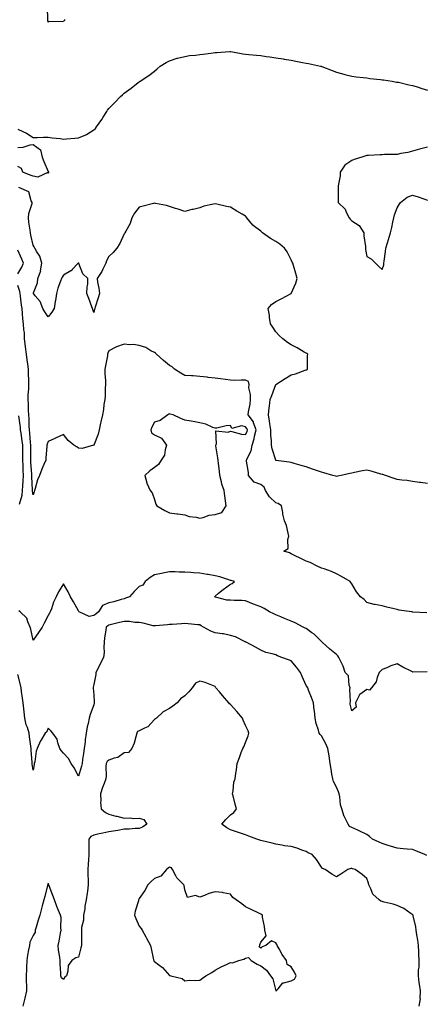
# Model space of a CAD drawing. Units: inches. Extents: x 942083 to 944723, y 7260938 to 7263578.
# Drawn here: x 943109 to 943376, y 7262233 to 7262883 of the extents above; entities that cross this region are included whole.
import ezdxf

# ---------------------------------------------------------------- set-up
doc = ezdxf.new("R2010")
doc.units = ezdxf.units.IN
doc.header["$MEASUREMENT"] = 0
doc.layers.add('Contour_94207260', color=7, linetype='Continuous', true_color=0x8b3c3a)

msp = doc.modelspace()

# ---------------------------------------------------------------- linework, layer by layer
at = {"layer": 'Contour_94207260'}
for points in [[(943138.82, 7262882.69, 3212), (943138.79, 7262881.92, 3212), (943138.31, 7262881.66, 3212), (943138.05, 7262881.38, 3212), (943137.29, 7262881.16, 3212), (943128.59, 7262881.38, 3212), (943128.05, 7262880.96, 3212), (943127.82, 7262881.69, 3212), (943127.69, 7262881.92, 3212), (943127.89, 7262882.08, 3212), (943127.52, 7262891.39, 3212)], [(943108.05, 7262810.36, 3213), (943111.28, 7262808.69, 3213), (943113.69, 7262807.56, 3213), (943118.05, 7262804.75, 3213), (943120.83, 7262804.7, 3213), (943124.88, 7262805.09, 3213), (943128.05, 7262805.05, 3213), (943130.61, 7262804.48, 3213), (943135.86, 7262804.11, 3213), (943138.05, 7262803.73, 3213), (943140.04, 7262803.91, 3213), (943145.66, 7262804.31, 3213), (943148.05, 7262804.55, 3213), (943152.77, 7262806.64, 3213), (943153.19, 7262806.78, 3213), (943158.05, 7262809.8, 3213), (943159.21, 7262810.76, 3213), (943159.84, 7262811.92, 3213), (943163.36, 7262816.61, 3213), (943164.28, 7262818.15, 3213), (943166.65, 7262821.92, 3213), (943167.16, 7262822.81, 3213), (943168.05, 7262823.96, 3213), (943171.98, 7262827.99, 3213), (943175.79, 7262831.92, 3213), (943176.95, 7262833.02, 3213), (943178.05, 7262834.11, 3213), (943182.63, 7262837.34, 3213), (943186.3, 7262840.17, 3213), (943188.05, 7262841.5, 3213), (943188.3, 7262841.67, 3213), (943188.7, 7262841.92, 3213), (943194.33, 7262845.64, 3213), (943198.05, 7262848.57, 3213), (943199.84, 7262850.13, 3213), (943201.87, 7262851.92, 3213), (943205.68, 7262854.29, 3213), (943208.05, 7262855.39, 3213), (943212.93, 7262857.04, 3213), (943213.21, 7262857.08, 3213), (943218.05, 7262858.29, 3213), (943221.15, 7262858.82, 3213), (943225.2, 7262859.07, 3213), (943228.05, 7262859.48, 3213), (943230.16, 7262859.81, 3213), (943236.7, 7262860.57, 3213), (943238.05, 7262860.77, 3213), (943239.13, 7262860.84, 3213), (943247.66, 7262861.53, 3213), (943248.05, 7262861.56, 3213), (943248.47, 7262861.5, 3213), (943256.22, 7262860.09, 3213), (943258.05, 7262859.86, 3213), (943260.34, 7262859.63, 3213), (943265.23, 7262859.1, 3213), (943268.05, 7262858.81, 3213), (943271.67, 7262858.3, 3213), (943274.08, 7262857.95, 3213), (943278.05, 7262857.38, 3213), (943282.78, 7262856.65, 3213), (943283.43, 7262856.54, 3213), (943288.05, 7262855.8, 3213), (943291.26, 7262855.13, 3213), (943295.63, 7262854.34, 3213), (943298.05, 7262853.86, 3213), (943299.65, 7262853.52, 3213), (943307.44, 7262851.92, 3213), (943307.89, 7262851.76, 3213), (943308.05, 7262851.7, 3213), (943308.41, 7262851.56, 3213), (943315.21, 7262849.08, 3213), (943318.05, 7262847.9, 3213), (943322.76, 7262846.63, 3213), (943323.56, 7262846.41, 3213), (943328.05, 7262845.21, 3213), (943331.06, 7262844.93, 3213), (943335.61, 7262844.36, 3213), (943338.05, 7262844.12, 3213), (943339.96, 7262843.83, 3213), (943346.93, 7262843.04, 3213), (943348.05, 7262842.89, 3213), (943348.88, 7262842.75, 3213), (943354.66, 7262841.92, 3213), (943357.54, 7262841.41, 3213), (943358.05, 7262841.34, 3213), (943358.77, 7262841.2, 3213), (943365.73, 7262839.6, 3213), (943368.05, 7262839.18, 3213), (943372.07, 7262837.9, 3213), (943373.55, 7262837.42, 3213), (943378.05, 7262836.01, 3213)], [(943108.05, 7262798.12, 3213), (943111.53, 7262798.44, 3213), (943116.16, 7262800.03, 3213), (943118.05, 7262800.3, 3213), (943122.9, 7262796.77, 3213), (943124.06, 7262791.92, 3213), (943125.09, 7262788.96, 3213), (943128.05, 7262782.41, 3213), (943128.28, 7262782.15, 3213), (943128.29, 7262781.92, 3213), (943128.22, 7262781.75, 3213), (943128.05, 7262780.98, 3213), (943127.84, 7262781.71, 3213), (943121.32, 7262778.65, 3213), (943118.05, 7262779.36, 3213), (943116.1, 7262779.97, 3213), (943111.39, 7262781.92, 3213), (943110.57, 7262784.44, 3213), (943108.05, 7262785.78, 3213)], [(943378.05, 7262798.54, 3213), (943373.48, 7262797.35, 3213), (943372.78, 7262797.19, 3213), (943368.05, 7262795.87, 3213), (943364.98, 7262794.99, 3213), (943360.3, 7262794.17, 3213), (943358.05, 7262793.63, 3213), (943356.45, 7262793.52, 3213), (943349.63, 7262793.5, 3213), (943348.05, 7262793.41, 3213), (943346.69, 7262793.28, 3213), (943339.06, 7262792.93, 3213), (943338.05, 7262792.83, 3213), (943337.28, 7262792.69, 3213), (943334.58, 7262791.92, 3213), (943329.57, 7262790.4, 3213), (943328.05, 7262789.67, 3213), (943323.43, 7262786.54, 3213), (943320.41, 7262781.92, 3213), (943320.35, 7262779.62, 3213), (943319.16, 7262773.03, 3213), (943319.12, 7262771.92, 3213), (943319.1, 7262770.87, 3213), (943319.04, 7262762.91, 3213), (943319.04, 7262761.92, 3213), (943323.68, 7262757.55, 3213), (943324.37, 7262755.6, 3213), (943326.27, 7262751.92, 3213), (943327.05, 7262750.92, 3213), (943328.05, 7262749.82, 3213), (943332.91, 7262746.78, 3213), (943335.93, 7262741.92, 3213), (943336.02, 7262739.89, 3213), (943337.06, 7262732.91, 3213), (943337.12, 7262731.92, 3213), (943337.12, 7262730.99, 3213), (943338.05, 7262726.24, 3213), (943340.9, 7262724.77, 3213), (943343.59, 7262721.92, 3213), (943345.89, 7262719.76, 3213), (943348.05, 7262717.72, 3213), (943349.16, 7262720.81, 3213), (943349.2, 7262721.92, 3213), (943349.29, 7262723.16, 3213), (943350.27, 7262729.7, 3213), (943350.4, 7262731.92, 3213), (943351.51, 7262735.38, 3213), (943352.35, 7262737.62, 3213), (943353.5, 7262741.92, 3213), (943354.55, 7262745.42, 3213), (943355.06, 7262748.93, 3213), (943355.76, 7262751.92, 3213), (943356.19, 7262753.78, 3213), (943358.05, 7262758.4, 3213), (943359.34, 7262760.63, 3213), (943360.15, 7262761.92, 3213), (943364.6, 7262765.37, 3213), (943368.05, 7262766.77, 3213), (943371.75, 7262765.62, 3213), (943375.61, 7262764.36, 3213), (943378.05, 7262763.58, 3213)], [(943378.05, 7262576.63, 3214), (943373.4, 7262577.27, 3214), (943372.63, 7262577.34, 3214), (943368.05, 7262577.92, 3214), (943364.61, 7262578.48, 3214), (943361.12, 7262578.85, 3214), (943358.05, 7262579.3, 3214), (943356.07, 7262579.94, 3214), (943350.23, 7262581.92, 3214), (943348.58, 7262582.45, 3214), (943348.05, 7262582.56, 3214), (943347.15, 7262582.82, 3214), (943340.84, 7262584.71, 3214), (943338.05, 7262585.42, 3214), (943335.03, 7262584.94, 3214), (943329.92, 7262583.8, 3214), (943328.05, 7262583.46, 3214), (943326.75, 7262583.22, 3214), (943321.11, 7262581.92, 3214), (943318.63, 7262581.34, 3214), (943318.05, 7262581.25, 3214), (943317.49, 7262581.36, 3214), (943315.54, 7262581.92, 3214), (943309.75, 7262583.62, 3214), (943308.05, 7262584.13, 3214), (943304.71, 7262585.26, 3214), (943302.24, 7262586.11, 3214), (943298.05, 7262587.52, 3214), (943294.63, 7262588.5, 3214), (943290.17, 7262589.8, 3214), (943288.05, 7262590.42, 3214), (943286.74, 7262590.61, 3214), (943278.09, 7262591.88, 3214), (943278.05, 7262591.89, 3214), (943278.03, 7262591.94, 3214), (943275.63, 7262599.5, 3214), (943275.1, 7262601.92, 3214), (943275.26, 7262604.71, 3214), (943274.64, 7262608.51, 3214), (943274.77, 7262611.92, 3214), (943274.11, 7262615.86, 3214), (943273.87, 7262617.74, 3214), (943273.1, 7262621.92, 3214), (943273.56, 7262626.41, 3214), (943273.8, 7262627.67, 3214), (943274.32, 7262631.92, 3214), (943275.34, 7262634.63, 3214), (943278.05, 7262641.85, 3214), (943278.09, 7262641.88, 3214), (943278.12, 7262641.92, 3214), (943284.11, 7262645.86, 3214), (943288.05, 7262648.21, 3214), (943291.02, 7262648.95, 3214), (943297.43, 7262651.3, 3214), (943298.05, 7262651.49, 3214), (943298.35, 7262651.62, 3214), (943298.84, 7262651.92, 3214), (943298.86, 7262652.73, 3214), (943298.99, 7262660.98, 3214), (943299.01, 7262661.92, 3214), (943298.44, 7262662.31, 3214), (943298.05, 7262662.48, 3214), (943296.74, 7262663.23, 3214), (943292.16, 7262666.03, 3214), (943288.05, 7262667.97, 3214), (943285.68, 7262669.55, 3214), (943282.55, 7262671.92, 3214), (943280.31, 7262674.18, 3214), (943278.05, 7262676.55, 3214), (943275.94, 7262679.81, 3214), (943274.46, 7262681.92, 3214), (943273.83, 7262686.14, 3214), (943273.76, 7262687.63, 3214), (943272.96, 7262691.92, 3214), (943275.2, 7262694.77, 3214), (943278.05, 7262696.62, 3214), (943281.61, 7262698.36, 3214), (943288.02, 7262701.92, 3214), (943288.05, 7262701.97, 3214), (943291.25, 7262708.72, 3214), (943292.11, 7262711.92, 3214), (943291.26, 7262715.13, 3214), (943289.63, 7262720.34, 3214), (943289.18, 7262721.92, 3214), (943288.82, 7262722.69, 3214), (943288.05, 7262724.1, 3214), (943285.51, 7262729.38, 3214), (943283.67, 7262731.92, 3214), (943280.68, 7262734.55, 3214), (943278.05, 7262736.29, 3214), (943274.43, 7262738.3, 3214), (943269.2, 7262741.92, 3214), (943268.64, 7262742.51, 3214), (943268.05, 7262743.06, 3214), (943263.17, 7262746.8, 3214), (943263.03, 7262746.9, 3214), (943262.9, 7262747.07, 3214), (943259, 7262751.92, 3214), (943258.54, 7262752.41, 3214), (943258.05, 7262752.84, 3214), (943255.81, 7262754.16, 3214), (943252.31, 7262756.18, 3214), (943248.05, 7262758.86, 3214), (943245.47, 7262759.34, 3214), (943239.05, 7262760.92, 3214), (943238.05, 7262761.14, 3214), (943236.91, 7262760.78, 3214), (943230.5, 7262759.47, 3214), (943228.05, 7262758.42, 3214), (943223.56, 7262757.43, 3214), (943222.64, 7262757.33, 3214), (943218.05, 7262756.03, 3214), (943213.62, 7262757.49, 3214), (943211.93, 7262758.04, 3214), (943208.05, 7262759.3, 3214), (943206.04, 7262759.91, 3214), (943198.72, 7262761.25, 3214), (943198.05, 7262761.41, 3214), (943197.37, 7262761.24, 3214), (943190.52, 7262759.45, 3214), (943188.05, 7262758.8, 3214), (943185, 7262754.97, 3214), (943183.25, 7262751.92, 3214), (943181.97, 7262748, 3214), (943179.1, 7262742.97, 3214), (943178.61, 7262741.92, 3214), (943178.4, 7262741.57, 3214), (943178.05, 7262741.31, 3214), (943175.17, 7262734.8, 3214), (943173.32, 7262731.92, 3214), (943170.94, 7262729.03, 3214), (943168.05, 7262726.34, 3214), (943166.55, 7262723.42, 3214), (943166.02, 7262721.92, 3214), (943164.02, 7262717.89, 3214), (943163.46, 7262716.51, 3214), (943160.21, 7262711.92, 3214), (943160.58, 7262709.39, 3214), (943161.46, 7262705.33, 3214), (943161.89, 7262701.92, 3214), (943160.96, 7262699.01, 3214), (943159.02, 7262692.89, 3214), (943158.7, 7262691.92, 3214), (943158.48, 7262691.49, 3214), (943158.05, 7262689.36, 3214), (943157.44, 7262691.31, 3214), (943157.26, 7262691.92, 3214), (943156.8, 7262693.17, 3214), (943154.75, 7262698.62, 3214), (943153.54, 7262701.92, 3214), (943153.62, 7262706.35, 3214), (943154.1, 7262707.97, 3214), (943154.23, 7262711.92, 3214), (943150.97, 7262714.84, 3214), (943148.23, 7262721.74, 3214), (943148.13, 7262721.92, 3214), (943148.05, 7262722.15, 3214), (943147.94, 7262722.03, 3214), (943147.86, 7262721.92, 3214), (943143.88, 7262717.75, 3214), (943143.08, 7262716.89, 3214), (943142.98, 7262716.85, 3214), (943138.05, 7262713.95, 3214), (943137.2, 7262712.77, 3214), (943136.74, 7262711.92, 3214), (943136.13, 7262710, 3214), (943134.43, 7262705.54, 3214), (943133.47, 7262701.92, 3214), (943132.77, 7262697.2, 3214), (943132.68, 7262696.55, 3214), (943132.01, 7262691.92, 3214), (943130.41, 7262689.56, 3214), (943128.05, 7262686.56, 3214), (943125.9, 7262689.77, 3214), (943124.55, 7262691.92, 3214), (943122.77, 7262696.64, 3214), (943119.55, 7262700.42, 3214), (943118.39, 7262701.92, 3214), (943118.44, 7262702.31, 3214), (943121.1, 7262708.87, 3214), (943121.31, 7262711.92, 3214), (943123.11, 7262716.86, 3214), (943123.09, 7262716.96, 3214), (943123.84, 7262721.92, 3214), (943122.65, 7262726.52, 3214), (943120.57, 7262729.4, 3214), (943119.15, 7262731.92, 3214), (943118.76, 7262732.63, 3214), (943118.05, 7262733.81, 3214), (943116.61, 7262740.48, 3214), (943116.44, 7262741.92, 3214), (943116.27, 7262743.7, 3214), (943115.2, 7262749.07, 3214), (943114.98, 7262751.92, 3214), (943115.35, 7262754.62, 3214), (943117.42, 7262761.3, 3214), (943117.54, 7262761.92, 3214), (943116.9, 7262763.07, 3214), (943115.21, 7262769.08, 3214), (943108.64, 7262771.92, 3214)], [(943108.05, 7262714.99, 3215), (943110.61, 7262719.36, 3215), (943111.82, 7262721.92, 3215), (943110.64, 7262724.51, 3215), (943108.05, 7262730.46, 3215)], [(943377.46, 7262491.33, 3215), (943368.15, 7262491.82, 3215), (943368.05, 7262491.83, 3215), (943367.98, 7262491.85, 3215), (943367.46, 7262491.92, 3215), (943359.26, 7262493.13, 3215), (943358.05, 7262493.47, 3215), (943356.01, 7262493.96, 3215), (943351.23, 7262495.1, 3215), (943348.05, 7262495.85, 3215), (943343.23, 7262496.74, 3215), (943342.87, 7262496.74, 3215), (943338.05, 7262498.2, 3215), (943336.2, 7262500.07, 3215), (943333.74, 7262501.92, 3215), (943331.2, 7262505.07, 3215), (943328.05, 7262510.52, 3215), (943327.48, 7262511.35, 3215), (943327.07, 7262511.92, 3215), (943321.39, 7262515.26, 3215), (943318.05, 7262517.12, 3215), (943314.76, 7262518.63, 3215), (943309.76, 7262520.21, 3215), (943308.05, 7262520.86, 3215), (943307.31, 7262521.18, 3215), (943305.62, 7262521.92, 3215), (943300.55, 7262524.42, 3215), (943298.05, 7262525.29, 3215), (943293.67, 7262527.55, 3215), (943291.3, 7262528.67, 3215), (943288.05, 7262530.26, 3215), (943286.96, 7262530.83, 3215), (943283.29, 7262531.92, 3215), (943286.21, 7262533.76, 3215), (943285.9, 7262539.77, 3215), (943286.66, 7262541.92, 3215), (943286.07, 7262543.9, 3215), (943285.02, 7262548.89, 3215), (943283.84, 7262551.92, 3215), (943282.59, 7262556.46, 3215), (943282.55, 7262557.42, 3215), (943281.71, 7262561.92, 3215), (943279.57, 7262563.44, 3215), (943278.05, 7262563.75, 3215), (943273.84, 7262567.71, 3215), (943271.17, 7262571.92, 3215), (943270.26, 7262574.13, 3215), (943268.05, 7262575.86, 3215), (943263.72, 7262577.59, 3215), (943260.12, 7262581.92, 3215), (943259.91, 7262583.78, 3215), (943258.7, 7262591.27, 3215), (943258.63, 7262591.92, 3215), (943258.89, 7262592.76, 3215), (943261.72, 7262598.25, 3215), (943262.36, 7262601.92, 3215), (943263.86, 7262606.11, 3215), (943264.05, 7262607.92, 3215), (943265.02, 7262611.92, 3215), (943263.38, 7262616.59, 3215), (943263.31, 7262617.18, 3215), (943259.74, 7262621.92, 3215), (943259.99, 7262623.86, 3215), (943261.08, 7262628.89, 3215), (943261.4, 7262631.92, 3215), (943261.43, 7262635.3, 3215), (943260.34, 7262639.63, 3215), (943260.36, 7262641.92, 3215), (943260.01, 7262643.88, 3215), (943258.05, 7262644.77, 3215), (943255.11, 7262644.86, 3215), (943250.73, 7262644.6, 3215), (943248.05, 7262644.69, 3215), (943244.85, 7262645.12, 3215), (943241.68, 7262645.55, 3215), (943238.05, 7262646.03, 3215), (943233.36, 7262646.61, 3215), (943232.8, 7262646.67, 3215), (943228.05, 7262647.25, 3215), (943223.64, 7262647.51, 3215), (943222.36, 7262647.61, 3215), (943218.05, 7262647.88, 3215), (943215.48, 7262649.35, 3215), (943211.28, 7262651.92, 3215), (943209.62, 7262653.49, 3215), (943208.05, 7262654.49, 3215), (943203.94, 7262657.81, 3215), (943199.37, 7262661.92, 3215), (943198.74, 7262662.61, 3215), (943198.05, 7262663.1, 3215), (943195.76, 7262664.21, 3215), (943192.34, 7262666.21, 3215), (943188.05, 7262667.63, 3215), (943184.33, 7262668.2, 3215), (943181.85, 7262668.12, 3215), (943178.05, 7262668.53, 3215), (943173.16, 7262666.81, 3215), (943172.58, 7262666.45, 3215), (943168.05, 7262664.03, 3215), (943167.38, 7262662.59, 3215), (943167.22, 7262661.92, 3215), (943167.04, 7262660.91, 3215), (943165.74, 7262654.23, 3215), (943165.36, 7262651.92, 3215), (943165.35, 7262649.22, 3215), (943165.72, 7262644.25, 3215), (943165.71, 7262641.92, 3215), (943165.6, 7262639.47, 3215), (943165.5, 7262634.47, 3215), (943165.38, 7262631.92, 3215), (943164.8, 7262628.67, 3215), (943164.54, 7262625.43, 3215), (943163.73, 7262621.92, 3215), (943162.75, 7262617.22, 3215), (943162.59, 7262616.46, 3215), (943161.64, 7262611.92, 3215), (943160.92, 7262609.05, 3215), (943158.09, 7262601.96, 3215), (943158.08, 7262601.92, 3215), (943158.07, 7262601.9, 3215), (943158.05, 7262601.75, 3215), (943157.91, 7262601.78, 3215), (943150.34, 7262599.63, 3215), (943148.05, 7262599.82, 3215), (943146.85, 7262600.72, 3215), (943145.04, 7262601.92, 3215), (943141.12, 7262604.99, 3215), (943138.05, 7262608.88, 3215), (943133.25, 7262606.72, 3215), (943132.48, 7262606.35, 3215), (943128.05, 7262604.26, 3215), (943127.42, 7262602.55, 3215), (943127.17, 7262601.92, 3215), (943127.14, 7262601.01, 3215), (943126.47, 7262593.5, 3215), (943126.43, 7262591.92, 3215), (943125.27, 7262589.14, 3215), (943123.97, 7262586, 3215), (943122.27, 7262581.92, 3215), (943120.99, 7262578.98, 3215), (943119.49, 7262573.36, 3215), (943118.99, 7262571.92, 3215), (943118.81, 7262571.16, 3215), (943118.05, 7262569.05, 3215), (943117.77, 7262571.64, 3215), (943117.79, 7262571.92, 3215), (943117.8, 7262572.17, 3215), (943117.24, 7262581.11, 3215), (943117.26, 7262581.92, 3215), (943117.22, 7262582.75, 3215), (943116.63, 7262590.5, 3215), (943116.56, 7262591.92, 3215), (943116.56, 7262593.41, 3215), (943116.59, 7262600.46, 3215), (943116.59, 7262601.92, 3215), (943116.4, 7262603.57, 3215), (943115.98, 7262609.85, 3215), (943115.73, 7262611.92, 3215), (943115.54, 7262614.43, 3215), (943115.46, 7262619.33, 3215), (943115.24, 7262621.92, 3215), (943115.03, 7262624.94, 3215), (943115.08, 7262628.95, 3215), (943114.84, 7262631.92, 3215), (943114.91, 7262635.06, 3215), (943115.23, 7262639.1, 3215), (943115.31, 7262641.92, 3215), (943115.23, 7262644.74, 3215), (943115.12, 7262648.99, 3215), (943115.05, 7262651.92, 3215), (943114.63, 7262655.34, 3215), (943114.26, 7262658.13, 3215), (943113.81, 7262661.92, 3215), (943113.19, 7262666.78, 3215), (943113.16, 7262667.03, 3215), (943112.52, 7262671.92, 3215), (943112.36, 7262676.23, 3215), (943112.08, 7262677.89, 3215), (943111.88, 7262681.92, 3215), (943111.4, 7262685.27, 3215), (943111.22, 7262688.75, 3215), (943110.84, 7262691.92, 3215), (943110.44, 7262694.31, 3215), (943109.75, 7262700.22, 3215), (943109.49, 7262701.92, 3215), (943109.37, 7262703.24, 3215), (943108.05, 7262707.26, 3215)], [(943109.1, 7262562.97, 3216), (943110.96, 7262569.01, 3216), (943111.19, 7262571.92, 3216), (943111.29, 7262575.16, 3216), (943111.65, 7262578.32, 3216), (943111.75, 7262581.92, 3216), (943111.57, 7262585.44, 3216), (943111.49, 7262588.48, 3216), (943111.31, 7262591.92, 3216), (943111.3, 7262595.17, 3216), (943111.27, 7262598.7, 3216), (943111.27, 7262601.92, 3216), (943110.95, 7262604.82, 3216), (943110.14, 7262609.83, 3216), (943109.89, 7262611.92, 3216), (943109.76, 7262613.63, 3216), (943108.68, 7262621.29, 3216)], [(943377.69, 7262452.28, 3216), (943368.38, 7262452.25, 3216), (943368.05, 7262452.3, 3216), (943367.25, 7262452.72, 3216), (943361.59, 7262455.46, 3216), (943358.05, 7262457.6, 3216), (943353.72, 7262456.25, 3216), (943351.26, 7262455.13, 3216), (943348.05, 7262453.88, 3216), (943347.07, 7262452.9, 3216), (943346.1, 7262451.92, 3216), (943344.8, 7262448.67, 3216), (943344.22, 7262445.75, 3216), (943341.14, 7262441.92, 3216), (943339.66, 7262440.31, 3216), (943338.05, 7262440.65, 3216), (943333.46, 7262437.33, 3216), (943332.92, 7262437.05, 3216), (943332.85, 7262436.72, 3216), (943330.47, 7262431.92, 3216), (943330.9, 7262429.07, 3216), (943328.05, 7262426.69, 3216), (943327.1, 7262430.97, 3216), (943327.02, 7262431.92, 3216), (943327.2, 7262432.77, 3216), (943326.87, 7262440.74, 3216), (943327.02, 7262441.92, 3216), (943326.43, 7262443.54, 3216), (943325.88, 7262449.75, 3216), (943323.79, 7262451.92, 3216), (943322.36, 7262456.23, 3216), (943320.83, 7262459.14, 3216), (943319.59, 7262461.92, 3216), (943318.96, 7262462.83, 3216), (943318.05, 7262463.86, 3216), (943313.56, 7262467.43, 3216), (943308.52, 7262471.92, 3216), (943308.29, 7262472.16, 3216), (943308.05, 7262472.33, 3216), (943303.28, 7262477.15, 3216), (943301.82, 7262478.15, 3216), (943298.05, 7262480.89, 3216), (943297.39, 7262481.26, 3216), (943296.11, 7262481.92, 3216), (943290.73, 7262484.6, 3216), (943288.05, 7262485.77, 3216), (943283.77, 7262487.64, 3216), (943281.38, 7262488.59, 3216), (943278.05, 7262489.97, 3216), (943276.71, 7262490.58, 3216), (943273.92, 7262491.92, 3216), (943270.31, 7262494.18, 3216), (943268.05, 7262495.19, 3216), (943263.23, 7262497.1, 3216), (943258.05, 7262499.17, 3216), (943255.64, 7262499.51, 3216), (943250.57, 7262499.4, 3216), (943248.05, 7262499.66, 3216), (943245.7, 7262499.57, 3216), (943238.26, 7262501.71, 3216), (943238.05, 7262501.69, 3216), (943237.93, 7262501.8, 3216), (943237.65, 7262501.92, 3216), (943237.8, 7262502.17, 3216), (943238.05, 7262502.36, 3216), (943240.35, 7262504.22, 3216), (943243.32, 7262506.65, 3216), (943248.05, 7262510.3, 3216), (943249.33, 7262510.64, 3216), (943250.72, 7262511.92, 3216), (943248.65, 7262512.52, 3216), (943248.05, 7262512.67, 3216), (943246.99, 7262512.98, 3216), (943241.07, 7262514.94, 3216), (943238.05, 7262515.75, 3216), (943233.44, 7262516.53, 3216), (943232.74, 7262516.61, 3216), (943228.05, 7262517.5, 3216), (943223.82, 7262517.69, 3216), (943222.11, 7262517.86, 3216), (943218.05, 7262518.04, 3216), (943214.25, 7262518.12, 3216), (943211.7, 7262518.27, 3216), (943208.05, 7262518.35, 3216), (943203.59, 7262517.46, 3216), (943202.69, 7262517.28, 3216), (943198.05, 7262516.36, 3216), (943195.29, 7262514.68, 3216), (943191.9, 7262511.92, 3216), (943190.43, 7262509.54, 3216), (943188.05, 7262508.69, 3216), (943184.62, 7262505.35, 3216), (943181.56, 7262501.92, 3216), (943179.09, 7262500.88, 3216), (943178.05, 7262500.54, 3216), (943176.21, 7262500.08, 3216), (943171.34, 7262498.63, 3216), (943168.05, 7262497.93, 3216), (943163.91, 7262496.06, 3216), (943161.28, 7262491.92, 3216), (943159.45, 7262490.52, 3216), (943158.05, 7262489.53, 3216), (943155.02, 7262488.89, 3216), (943148.44, 7262491.92, 3216), (943148.31, 7262492.18, 3216), (943148.05, 7262492.62, 3216), (943144.71, 7262498.58, 3216), (943142.84, 7262501.92, 3216), (943141.23, 7262505.1, 3216), (943138.05, 7262510.45, 3216), (943134.79, 7262505.18, 3216), (943133.29, 7262501.92, 3216), (943131.63, 7262498.34, 3216), (943130.17, 7262494.04, 3216), (943129.34, 7262491.92, 3216), (943128.91, 7262491.06, 3216), (943128.05, 7262489.43, 3216), (943125.49, 7262484.48, 3216), (943124.08, 7262481.92, 3216), (943121.57, 7262478.4, 3216), (943118.05, 7262473.26, 3216), (943116.69, 7262480.56, 3216), (943116.19, 7262481.92, 3216), (943114.57, 7262485.4, 3216), (943113.96, 7262487.83, 3216), (943109.48, 7262491.92, 3216), (943108.75, 7262492.62, 3216)], [(943377.43, 7262331.3, 3217), (943376.09, 7262331.92, 3217), (943370.35, 7262334.22, 3217), (943368.05, 7262335.18, 3217), (943364.51, 7262335.46, 3217), (943361.85, 7262335.72, 3217), (943358.05, 7262336.01, 3217), (943353.55, 7262337.42, 3217), (943352.1, 7262337.87, 3217), (943348.05, 7262339.13, 3217), (943346.21, 7262340.08, 3217), (943341.78, 7262341.92, 3217), (943339.83, 7262343.7, 3217), (943338.05, 7262345.01, 3217), (943333.43, 7262347.3, 3217), (943332.05, 7262347.92, 3217), (943328.05, 7262349.78, 3217), (943326.59, 7262350.46, 3217), (943325.71, 7262351.92, 3217), (943323.17, 7262356.8, 3217), (943323.08, 7262356.95, 3217), (943321.43, 7262361.92, 3217), (943320.73, 7262364.6, 3217), (943320.13, 7262369.84, 3217), (943319.7, 7262371.92, 3217), (943319.33, 7262373.2, 3217), (943318.05, 7262376.36, 3217), (943316.11, 7262379.98, 3217), (943315.5, 7262381.92, 3217), (943314.99, 7262384.98, 3217), (943314.42, 7262388.29, 3217), (943313.82, 7262391.92, 3217), (943313.06, 7262396.91, 3217), (943313.06, 7262396.93, 3217), (943312.25, 7262401.92, 3217), (943310.99, 7262404.86, 3217), (943308.05, 7262410.27, 3217), (943307.17, 7262411.04, 3217), (943306.5, 7262411.92, 3217), (943306.04, 7262413.93, 3217), (943304.53, 7262418.4, 3217), (943303.95, 7262421.92, 3217), (943303.4, 7262426.57, 3217), (943303.27, 7262427.14, 3217), (943302.84, 7262431.92, 3217), (943301.57, 7262435.44, 3217), (943299.64, 7262440.33, 3217), (943299.04, 7262441.92, 3217), (943298.56, 7262442.43, 3217), (943298.05, 7262443.41, 3217), (943295.4, 7262449.27, 3217), (943294.17, 7262451.92, 3217), (943291.55, 7262455.42, 3217), (943288.05, 7262459.53, 3217), (943286.47, 7262460.34, 3217), (943282.03, 7262461.92, 3217), (943279.15, 7262463.02, 3217), (943278.05, 7262463.5, 3217), (943275.7, 7262464.27, 3217), (943271.34, 7262465.21, 3217), (943268.05, 7262466.73, 3217), (943264.72, 7262468.59, 3217), (943258.45, 7262471.92, 3217), (943258.17, 7262472.04, 3217), (943258.05, 7262472.1, 3217), (943257.76, 7262472.21, 3217), (943251.53, 7262475.4, 3217), (943248.05, 7262476.45, 3217), (943243.52, 7262477.39, 3217), (943242.57, 7262477.4, 3217), (943238.05, 7262478.08, 3217), (943235.31, 7262479.18, 3217), (943230.3, 7262481.92, 3217), (943228.85, 7262482.72, 3217), (943228.05, 7262483.3, 3217), (943226.57, 7262483.4, 3217), (943220.22, 7262484.09, 3217), (943218.05, 7262484.23, 3217), (943215.9, 7262484.07, 3217), (943209.76, 7262483.63, 3217), (943208.05, 7262483.5, 3217), (943206.59, 7262483.38, 3217), (943198.82, 7262482.69, 3217), (943198.05, 7262482.62, 3217), (943197.17, 7262482.8, 3217), (943190.61, 7262484.48, 3217), (943188.05, 7262484.92, 3217), (943185.05, 7262484.92, 3217), (943181.68, 7262485.55, 3217), (943178.05, 7262485.56, 3217), (943174.96, 7262485.01, 3217), (943169.75, 7262483.62, 3217), (943168.05, 7262483.26, 3217), (943167.29, 7262482.68, 3217), (943166.2, 7262481.92, 3217), (943166.02, 7262479.89, 3217), (943165.23, 7262474.74, 3217), (943165.01, 7262471.92, 3217), (943164.73, 7262468.6, 3217), (943164.94, 7262465.03, 3217), (943164.58, 7262461.92, 3217), (943162.32, 7262457.65, 3217), (943160.93, 7262454.8, 3217), (943159.49, 7262451.92, 3217), (943159.41, 7262450.56, 3217), (943158.05, 7262444.06, 3217), (943157.74, 7262442.23, 3217), (943157.67, 7262441.92, 3217), (943157.65, 7262441.52, 3217), (943158.05, 7262437.2, 3217), (943158.45, 7262432.32, 3217), (943158.39, 7262431.92, 3217), (943158.33, 7262431.64, 3217), (943158.05, 7262430.58, 3217), (943155.67, 7262424.3, 3217), (943155.09, 7262421.92, 3217), (943154.34, 7262418.21, 3217), (943153.83, 7262416.14, 3217), (943153.07, 7262411.92, 3217), (943152.51, 7262407.46, 3217), (943152.36, 7262406.23, 3217), (943151.83, 7262401.92, 3217), (943151.39, 7262398.58, 3217), (943150.74, 7262394.61, 3217), (943150.35, 7262391.92, 3217), (943149.91, 7262390.06, 3217), (943148.05, 7262383.47, 3217), (943145.18, 7262389.05, 3217), (943143.2, 7262391.92, 3217), (943141.37, 7262395.24, 3217), (943138.05, 7262398.78, 3217), (943136.69, 7262400.56, 3217), (943135.66, 7262401.92, 3217), (943134.33, 7262405.64, 3217), (943134.01, 7262407.88, 3217), (943131.15, 7262411.92, 3217), (943129.7, 7262413.57, 3217), (943128.05, 7262415.21, 3217), (943127.23, 7262412.74, 3217), (943126.07, 7262411.92, 3217), (943123.16, 7262407.03, 3217), (943123.07, 7262406.9, 3217), (943120.87, 7262401.92, 3217), (943120.02, 7262399.95, 3217), (943119.22, 7262393.09, 3217), (943118.9, 7262391.92, 3217), (943118.79, 7262391.18, 3217), (943118.05, 7262387.47, 3217), (943117.55, 7262391.42, 3217), (943117.52, 7262391.92, 3217), (943117.44, 7262392.53, 3217), (943116.91, 7262400.78, 3217), (943116.73, 7262401.92, 3217), (943116.6, 7262403.37, 3217), (943115.75, 7262409.62, 3217), (943115.56, 7262411.92, 3217), (943114.41, 7262415.56, 3217), (943113.5, 7262417.37, 3217), (943112.68, 7262421.92, 3217), (943112.22, 7262426.09, 3217), (943111.95, 7262428.02, 3217), (943111.5, 7262431.92, 3217), (943111.16, 7262435.03, 3217), (943110.45, 7262439.52, 3217), (943110.17, 7262441.92, 3217), (943109.86, 7262443.73, 3217), (943108.05, 7262450.67, 3217)], [(943372.42, 7262231.92, 3218), (943373.34, 7262236.63, 3218), (943373.15, 7262237.02, 3218), (943373.36, 7262241.92, 3218), (943372.6, 7262246.47, 3218), (943372.55, 7262247.42, 3218), (943371.94, 7262251.92, 3218), (943371.93, 7262255.8, 3218), (943372.45, 7262257.52, 3218), (943372.44, 7262261.92, 3218), (943372.25, 7262266.12, 3218), (943372.16, 7262267.81, 3218), (943371.98, 7262271.92, 3218), (943371.52, 7262275.39, 3218), (943370.98, 7262278.99, 3218), (943370.58, 7262281.92, 3218), (943370.31, 7262284.18, 3218), (943368.55, 7262291.42, 3218), (943368.48, 7262291.92, 3218), (943368.29, 7262292.16, 3218), (943368.05, 7262292.23, 3218), (943367.15, 7262292.82, 3218), (943362.34, 7262296.21, 3218), (943358.05, 7262298.23, 3218), (943355.31, 7262299.18, 3218), (943349.48, 7262300.49, 3218), (943348.05, 7262300.9, 3218), (943347.23, 7262301.1, 3218), (943346.02, 7262301.92, 3218), (943341.94, 7262305.81, 3218), (943340.65, 7262309.32, 3218), (943339.28, 7262311.92, 3218), (943339.13, 7262313, 3218), (943338.05, 7262316.13, 3218), (943334.82, 7262318.69, 3218), (943330.38, 7262321.92, 3218), (943328.61, 7262322.48, 3218), (943328.05, 7262322.68, 3218), (943327.39, 7262322.58, 3218), (943325.5, 7262321.92, 3218), (943320.94, 7262319.03, 3218), (943318.05, 7262317.19, 3218), (943314.97, 7262318.84, 3218), (943310.44, 7262321.92, 3218), (943308.87, 7262322.74, 3218), (943308.05, 7262323.63, 3218), (943304.76, 7262328.63, 3218), (943301.87, 7262331.92, 3218), (943299.23, 7262333.1, 3218), (943298.05, 7262333.84, 3218), (943295.18, 7262334.79, 3218), (943292.15, 7262336.02, 3218), (943288.05, 7262337.09, 3218), (943283.82, 7262337.69, 3218), (943281.92, 7262338.05, 3218), (943278.05, 7262338.66, 3218), (943275.54, 7262339.41, 3218), (943269.06, 7262340.91, 3218), (943268.05, 7262341.19, 3218), (943267.45, 7262341.32, 3218), (943265.44, 7262341.92, 3218), (943260.17, 7262344.04, 3218), (943258.05, 7262344.85, 3218), (943252.75, 7262346.62, 3218), (943248.05, 7262348.22, 3218), (943245.7, 7262349.57, 3218), (943242.41, 7262351.92, 3218), (943245, 7262354.97, 3218), (943248.05, 7262357.97, 3218), (943250.3, 7262359.67, 3218), (943252.2, 7262361.92, 3218), (943251.19, 7262365.06, 3218), (943250.16, 7262369.81, 3218), (943249.58, 7262371.92, 3218), (943250.01, 7262373.88, 3218), (943250.43, 7262379.54, 3218), (943251.18, 7262381.92, 3218), (943251.62, 7262385.49, 3218), (943252.15, 7262387.82, 3218), (943252.55, 7262391.92, 3218), (943254.01, 7262395.96, 3218), (943255.21, 7262399.08, 3218), (943256.27, 7262401.92, 3218), (943256.98, 7262402.99, 3218), (943258.05, 7262405.71, 3218), (943259.7, 7262410.27, 3218), (943260.27, 7262411.92, 3218), (943259.7, 7262413.57, 3218), (943258.05, 7262416.95, 3218), (943256.59, 7262420.46, 3218), (943256.03, 7262421.92, 3218), (943252.36, 7262426.23, 3218), (943248.05, 7262430.92, 3218), (943247.5, 7262431.37, 3218), (943247.06, 7262431.92, 3218), (943242.87, 7262436.74, 3218), (943240.81, 7262439.16, 3218), (943238.45, 7262441.92, 3218), (943238.3, 7262442.17, 3218), (943238.05, 7262442.7, 3218), (943236.87, 7262443.1, 3218), (943231.51, 7262445.38, 3218), (943228.05, 7262446.3, 3218), (943225.06, 7262444.91, 3218), (943222.91, 7262441.92, 3218), (943220.7, 7262439.27, 3218), (943218.05, 7262436.64, 3218), (943215.32, 7262434.65, 3218), (943212.93, 7262431.92, 3218), (943210.26, 7262429.71, 3218), (943208.05, 7262428.16, 3218), (943203.89, 7262426.08, 3218), (943199.31, 7262421.92, 3218), (943198.66, 7262421.31, 3218), (943198.05, 7262420.97, 3218), (943193.77, 7262416.2, 3218), (943191.4, 7262415.27, 3218), (943188.05, 7262413.43, 3218), (943186.96, 7262413.01, 3218), (943186.51, 7262411.92, 3218), (943185.73, 7262409.6, 3218), (943184.72, 7262405.25, 3218), (943183.2, 7262401.92, 3218), (943180.87, 7262399.1, 3218), (943178.05, 7262398.87, 3218), (943174.02, 7262395.95, 3218), (943171.55, 7262395.42, 3218), (943168.05, 7262394.04, 3218), (943166.8, 7262393.17, 3218), (943166.21, 7262391.92, 3218), (943166.11, 7262389.98, 3218), (943166.22, 7262383.75, 3218), (943166.11, 7262381.92, 3218), (943164.96, 7262378.83, 3218), (943163.89, 7262376.08, 3218), (943162.45, 7262371.92, 3218), (943162.71, 7262367.26, 3218), (943162.59, 7262366.46, 3218), (943162.98, 7262361.92, 3218), (943165.81, 7262359.68, 3218), (943168.05, 7262358.59, 3218), (943172.68, 7262357.29, 3218), (943173.24, 7262357.11, 3218), (943178.05, 7262355.89, 3218), (943182.15, 7262356.02, 3218), (943184.31, 7262355.66, 3218), (943188.05, 7262355.83, 3218), (943191.08, 7262354.95, 3218), (943193.14, 7262351.92, 3218), (943190.13, 7262349.84, 3218), (943188.05, 7262349.16, 3218), (943185.25, 7262349.12, 3218), (943181.36, 7262348.61, 3218), (943178.05, 7262348.58, 3218), (943173.97, 7262347.84, 3218), (943172.41, 7262347.56, 3218), (943168.05, 7262346.75, 3218), (943164.09, 7262345.88, 3218), (943161.56, 7262345.43, 3218), (943158.05, 7262344.7, 3218), (943156.15, 7262343.82, 3218), (943154.9, 7262341.92, 3218), (943154.88, 7262338.75, 3218), (943154.75, 7262335.22, 3218), (943154.73, 7262331.92, 3218), (943154.53, 7262328.4, 3218), (943154.47, 7262325.5, 3218), (943154.24, 7262321.92, 3218), (943154.26, 7262318.13, 3218), (943154.46, 7262315.51, 3218), (943154.48, 7262311.92, 3218), (943153.91, 7262307.78, 3218), (943153.67, 7262306.3, 3218), (943153.12, 7262301.92, 3218), (943152.23, 7262297.74, 3218), (943152.09, 7262295.96, 3218), (943151.41, 7262291.92, 3218), (943151.41, 7262288.56, 3218), (943149.99, 7262283.86, 3218), (943149.99, 7262281.92, 3218), (943149.97, 7262280, 3218), (943150.01, 7262273.88, 3218), (943149.99, 7262271.92, 3218), (943149.66, 7262270.31, 3218), (943148.05, 7262264.21, 3218), (943146.16, 7262263.81, 3218), (943143.73, 7262261.92, 3218), (943141.25, 7262258.72, 3218), (943140.99, 7262254.86, 3218), (943140.01, 7262251.92, 3218), (943139.08, 7262250.89, 3218), (943138.05, 7262249.37, 3218), (943136.74, 7262250.61, 3218), (943136.31, 7262251.92, 3218), (943136.29, 7262253.68, 3218), (943136.03, 7262259.9, 3218), (943136.01, 7262261.92, 3218), (943135.79, 7262264.18, 3218), (943134.85, 7262268.72, 3218), (943134.6, 7262271.92, 3218), (943135.24, 7262274.73, 3218), (943136.22, 7262280.09, 3218), (943136.61, 7262281.92, 3218), (943136.37, 7262283.6, 3218), (943136.59, 7262290.46, 3218), (943136.25, 7262291.92, 3218), (943134.94, 7262295.03, 3218), (943133.79, 7262297.66, 3218), (943132.11, 7262301.92, 3218), (943131.03, 7262304.9, 3218), (943128.68, 7262311.29, 3218), (943128.45, 7262311.92, 3218), (943128.33, 7262312.2, 3218), (943128.05, 7262313.06, 3218), (943127.83, 7262312.14, 3218), (943127.76, 7262311.92, 3218), (943127.66, 7262311.53, 3218), (943125.75, 7262304.22, 3218), (943125.16, 7262301.92, 3218), (943124.15, 7262298.02, 3218), (943123.69, 7262296.28, 3218), (943122.56, 7262291.92, 3218), (943121.48, 7262288.49, 3218), (943120.11, 7262283.98, 3218), (943119.48, 7262281.92, 3218), (943119.37, 7262280.6, 3218), (943118.05, 7262278.43, 3218), (943115.88, 7262274.09, 3218), (943115.63, 7262271.92, 3218), (943115.18, 7262269.05, 3218), (943114.43, 7262265.54, 3218), (943113.93, 7262261.92, 3218), (943113.77, 7262257.64, 3218), (943113.75, 7262256.22, 3218), (943113.59, 7262251.92, 3218), (943113.62, 7262247.49, 3218), (943113.71, 7262246.26, 3218), (943113.74, 7262241.92, 3218), (943112.76, 7262237.21, 3218), (943112.49, 7262236.36, 3218), (943111.4, 7262231.92, 3218)]]:
    msp.add_polyline3d(points, dxfattribs=at)
for points in [[(943238.05, 7262556.13, 3216), (943242.42, 7262557.55, 3216), (943245.39, 7262561.92, 3216), (943244.9, 7262565.07, 3216), (943244.52, 7262568.39, 3216), (943243.89, 7262571.92, 3216), (943242.36, 7262576.23, 3216), (943242.21, 7262577.76, 3216), (943241.2, 7262581.92, 3216), (943240.89, 7262584.76, 3216), (943240.18, 7262589.79, 3216), (943239.93, 7262591.92, 3216), (943239.73, 7262593.6, 3216), (943238.54, 7262601.43, 3216), (943238.47, 7262601.92, 3216), (943238.92, 7262602.79, 3216), (943238.53, 7262611.44, 3216), (943246.54, 7262610.41, 3216), (943248.05, 7262611.08, 3216), (943249.04, 7262610.93, 3216), (943255.3, 7262609.17, 3216), (943258.05, 7262608.88, 3216), (943259.04, 7262610.93, 3216), (943259.27, 7262611.92, 3216), (943258.96, 7262612.83, 3216), (943258.05, 7262613.9, 3216), (943255.33, 7262614.64, 3216), (943249.02, 7262612.89, 3216), (943248.05, 7262614.79, 3216), (943245.28, 7262614.69, 3216), (943239.2, 7262613.07, 3216), (943238.05, 7262613.01, 3216), (943236.44, 7262613.53, 3216), (943231.9, 7262615.77, 3216), (943228.05, 7262616.53, 3216), (943223.59, 7262617.46, 3216), (943222.33, 7262617.64, 3216), (943218.05, 7262618.44, 3216), (943215.52, 7262619.39, 3216), (943210.31, 7262621.92, 3216), (943208.49, 7262622.36, 3216), (943208.05, 7262622.56, 3216), (943207.61, 7262622.36, 3216), (943206.87, 7262621.92, 3216), (943201.75, 7262618.22, 3216), (943198.05, 7262616.96, 3216), (943196.26, 7262613.71, 3216), (943195.69, 7262611.92, 3216), (943196.11, 7262609.98, 3216), (943198.05, 7262608.67, 3216), (943202.66, 7262606.53, 3216), (943205.98, 7262601.92, 3216), (943205.01, 7262598.88, 3216), (943204.75, 7262595.22, 3216), (943202.49, 7262591.92, 3216), (943200.73, 7262589.24, 3216), (943198.05, 7262587.22, 3216), (943194.92, 7262585.05, 3216), (943191.64, 7262581.92, 3216), (943193, 7262576.97, 3216), (943193, 7262576.87, 3216), (943195.17, 7262571.92, 3216), (943196.48, 7262570.35, 3216), (943198.05, 7262565.96, 3216), (943199.03, 7262562.9, 3216), (943199.69, 7262561.92, 3216), (943204.85, 7262558.72, 3216), (943208.05, 7262557.24, 3216), (943212.76, 7262556.63, 3216), (943213.41, 7262556.56, 3216), (943218.05, 7262555.97, 3216), (943220.93, 7262554.8, 3216), (943225.61, 7262554.36, 3216), (943228.05, 7262553.74, 3216), (943230.22, 7262554.09, 3216), (943234.16, 7262555.81, 3216)], [(943278.05, 7262241.88, 3219), (943278.09, 7262241.88, 3219), (943278.17, 7262241.92, 3219), (943279.48, 7262243.35, 3219), (943282.68, 7262247.29, 3219), (943283.33, 7262247.2, 3219), (943288.05, 7262248.63, 3219), (943290.3, 7262249.67, 3219), (943291.36, 7262251.92, 3219), (943290.43, 7262254.3, 3219), (943288.05, 7262257.74, 3219), (943285.5, 7262259.37, 3219), (943285.08, 7262261.92, 3219), (943282.17, 7262266.04, 3219), (943280.19, 7262269.78, 3219), (943278.96, 7262271.92, 3219), (943278.75, 7262272.62, 3219), (943278.05, 7262273.56, 3219), (943275.09, 7262274.88, 3219), (943271.53, 7262271.92, 3219), (943268.99, 7262270.98, 3219), (943268.05, 7262270.18, 3219), (943267.08, 7262270.95, 3219), (943267.45, 7262271.92, 3219), (943267.59, 7262272.38, 3219), (943268.05, 7262274.1, 3219), (943271.72, 7262278.25, 3219), (943270.77, 7262281.92, 3219), (943270.49, 7262284.36, 3219), (943269.3, 7262290.67, 3219), (943269.15, 7262291.92, 3219), (943268.48, 7262292.35, 3219), (943268.05, 7262292.55, 3219), (943266.84, 7262293.13, 3219), (943261.8, 7262295.67, 3219), (943258.05, 7262297.32, 3219), (943255.53, 7262299.4, 3219), (943251.87, 7262301.92, 3219), (943249.7, 7262303.57, 3219), (943248.05, 7262305.69, 3219), (943243.39, 7262306.58, 3219), (943242.92, 7262306.79, 3219), (943238.05, 7262307.27, 3219), (943233.87, 7262306.1, 3219), (943230.99, 7262304.86, 3219), (943228.05, 7262303.82, 3219), (943225.21, 7262304.76, 3219), (943219.75, 7262303.62, 3219), (943218.05, 7262308.69, 3219), (943217.55, 7262311.42, 3219), (943217.34, 7262311.92, 3219), (943212.73, 7262316.6, 3219), (943212.2, 7262317.77, 3219), (943209.88, 7262321.92, 3219), (943209.18, 7262323.05, 3219), (943208.05, 7262323.58, 3219), (943207.05, 7262322.92, 3219), (943206.1, 7262321.92, 3219), (943202.35, 7262317.62, 3219), (943198.05, 7262316.05, 3219), (943195.88, 7262314.09, 3219), (943193.62, 7262311.92, 3219), (943191.83, 7262308.14, 3219), (943188.05, 7262302.81, 3219), (943187.78, 7262302.19, 3219), (943187.63, 7262301.92, 3219), (943187.48, 7262301.35, 3219), (943185.34, 7262294.63, 3219), (943184.81, 7262291.92, 3219), (943185.74, 7262289.61, 3219), (943188.05, 7262284.72, 3219), (943189.27, 7262283.14, 3219), (943189.88, 7262281.92, 3219), (943192.42, 7262277.55, 3219), (943192.89, 7262276.76, 3219), (943195.54, 7262271.92, 3219), (943195.99, 7262269.86, 3219), (943197.43, 7262262.54, 3219), (943197.56, 7262261.92, 3219), (943197.74, 7262261.61, 3219), (943198.05, 7262261.25, 3219), (943200.84, 7262259.13, 3219), (943203.42, 7262257.29, 3219), (943208.05, 7262252.2, 3219), (943208.2, 7262252.07, 3219), (943208.88, 7262251.92, 3219), (943216.34, 7262250.21, 3219), (943218.05, 7262248.6, 3219), (943221.05, 7262248.92, 3219), (943224.97, 7262248.84, 3219), (943228.05, 7262249.1, 3219), (943229.66, 7262250.31, 3219), (943231.96, 7262251.92, 3219), (943235.87, 7262254.1, 3219), (943238.05, 7262255.68, 3219), (943242.05, 7262257.92, 3219), (943245.53, 7262259.4, 3219), (943248.05, 7262260.6, 3219), (943249.41, 7262260.56, 3219), (943253.57, 7262261.92, 3219), (943257.05, 7262262.92, 3219), (943258.05, 7262263.45, 3219), (943260.09, 7262263.96, 3219), (943261.82, 7262261.92, 3219), (943265.78, 7262259.65, 3219), (943268.05, 7262258.53, 3219), (943271.79, 7262255.66, 3219), (943274.47, 7262251.92, 3219), (943276.03, 7262249.9, 3219), (943277.94, 7262242.03, 3219), (943277.99, 7262241.92, 3219), (943278.02, 7262241.89, 3219)]]:
    msp.add_polyline3d(points, close=True, dxfattribs=at)

doc.saveas('drawing.dxf')
